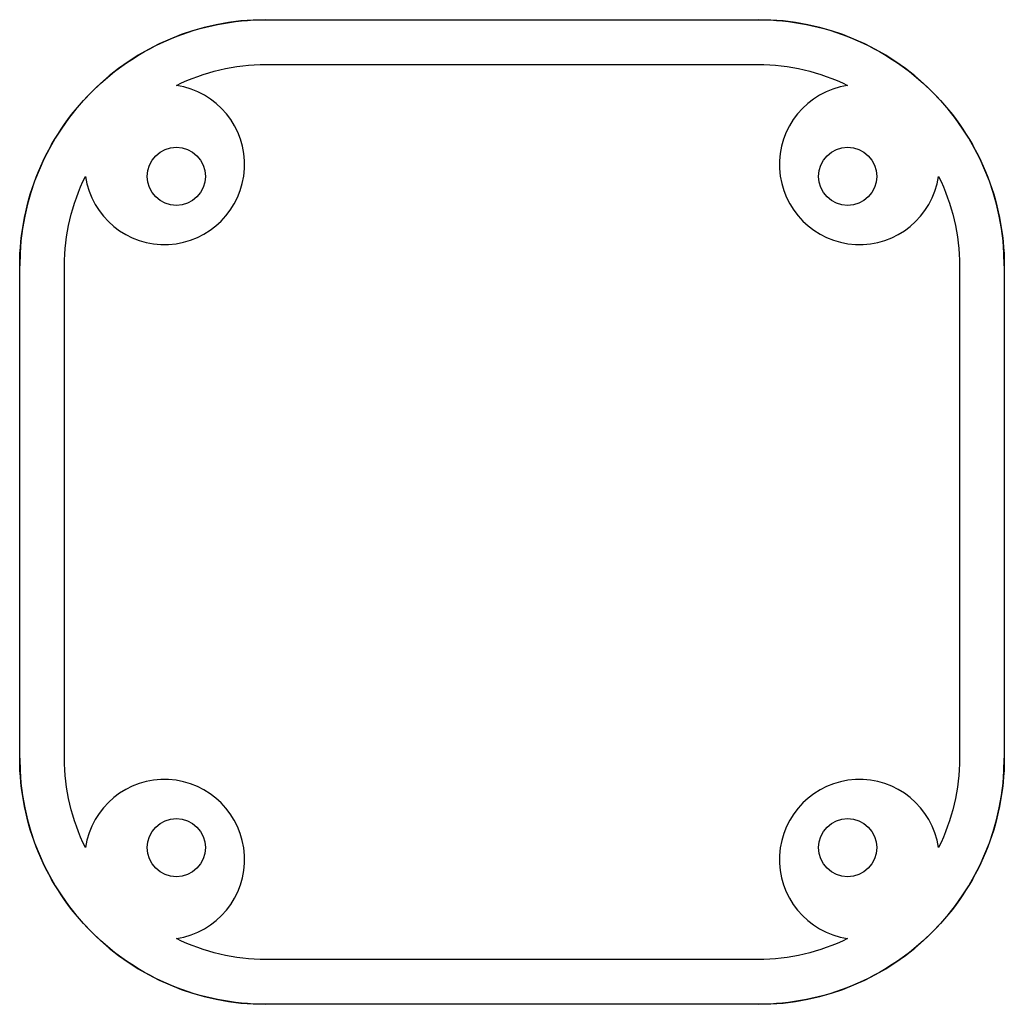
# Model space of a CAD drawing. Extents: x -2.2 to 2.2, y -2.2 to 2.2.
import ezdxf

# ---------------------------------------------------------------- set-up
doc = ezdxf.new("R2010")
doc.units = 0
doc.layers.get('0').update_dxf_attribs({"linetype": 'CONTINUOUS'})

msp = doc.modelspace()

# ---------------------------------------------------------------- linework, layer by layer
for p, q in [((-1.1, 2.2), (1.1, 2.2)), ((-2.2, -1.1), (-2.2, 1.1)), ((2.2, 1.1), (2.2, -1.1)), ((1.1, -2.2), (-1.1, -2.2))]:
    msp.add_line(p, q)
for points in [[(1.1, 2.2, -0.414214), (2.2, 1.1), (2.2, -1.1, -0.414214), (1.1, -2.2), (-1.1, -2.2, -0.414214), (-2.2, -1.1), (-2.2, 1.1, -0.414214), (-1.1, 2.2)], [(2, 1.1), (2, -1.1, -0.11565), (1.9062, -1.5, 1.984674), (1.5, -1.9062, -0.11565), (1.1, -2), (-1.1, -2, -0.11565), (-1.5, -1.9062, 1.984674), (-1.9062, -1.5, -0.11565), (-2, -1.1), (-2, 1.1, -0.11565), (-1.9062, 1.5, 1.984674), (-1.5, 1.9062, -0.11565), (-1.1, 2), (1.1, 2, -0.11565), (1.5, 1.9062, 1.984674), (1.9062, 1.5, -0.11565)]]:
    msp.add_lwpolyline(points, format="xyb", close=True)
for centre in [(-1.5, 1.5), (1.5, 1.5), (-1.5, -1.5), (1.5, -1.5)]:
    msp.add_circle(centre, 0.13)
for centre, start, end in [((-1.1, 1.1), 90, 180), ((1.1, 1.1), 0, 90), ((-1.1, -1.1), 180, 270), ((1.1, -1.1), -90, 0)]:
    msp.add_arc(centre, 1.1, start, end)

doc.saveas('drawing.dxf')
